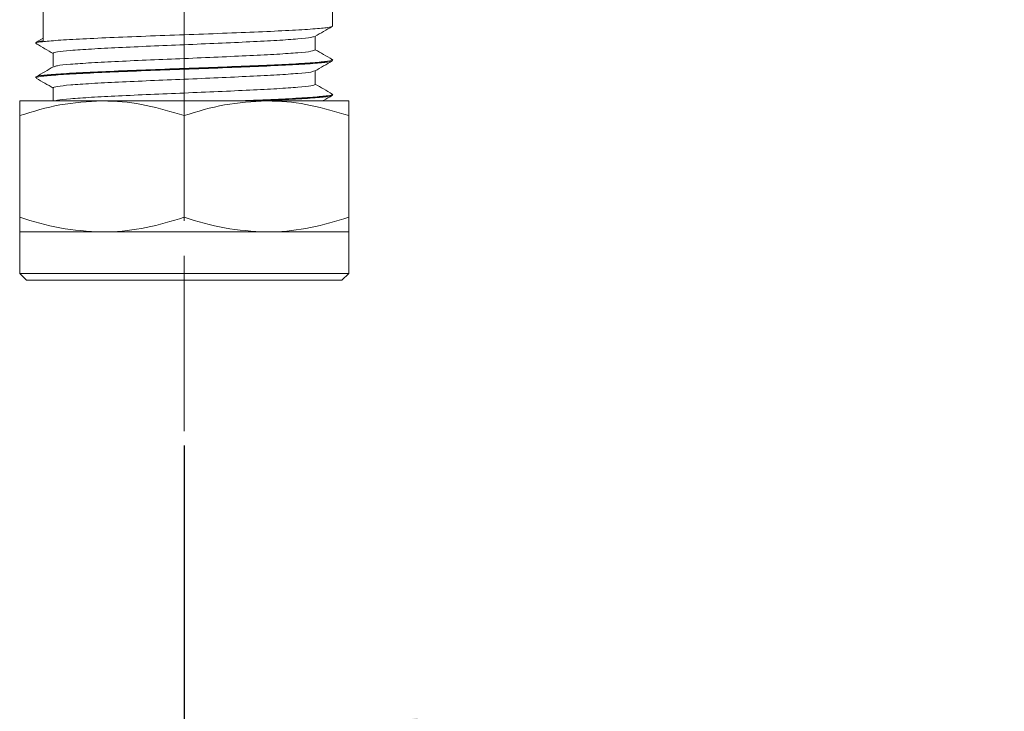
# Model space of a CAD drawing. Extents: x -728 to 2750, y -958 to 2138.
# Drawn here: x 1985 to 2164, y -682 to -557 of the extents above; entities that cross this region are included whole.
import ezdxf

# ---------------------------------------------------------------- set-up
doc = ezdxf.new("R2010")
doc.units = 0
doc.linetypes.add('CENTERX2', pattern=[20.32, 12.7, -2.54, 2.54, -2.54])
doc.layers.get('0').update_dxf_attribs({"linetype": 'CONTINUOUS', "lineweight": 9})
doc.layers.get('Defpoints').update_dxf_attribs({"linetype": 'CONTINUOUS'})
doc.styles.add('SLDTEXTSTYLE0', font='TXT', dxfattribs={"width": 0.7})
doc.dimstyles.new('SLDDIMSTYLE1', dxfattribs={"dimtxt": 53.735111, "dimasz": 42.333333, "dimexe": 0, "dimexo": 0.0625, "dimgap": 13.433778, "dimtad": 0, "dimtih": 1, "dimtoh": 1, "dimdec": 0, "dimlfac": 0.4, "dimrnd": 1e-09, "dimzin": 12, "dimdsep": 46, "dimtxsty": 'SLDTEXTSTYLE0', "dimsah": 1, "dimcen": 0.09, "dimadec": 0, "dimazin": 3, "dimlim": 1, "dimtp": -149, "dimtm": 14, "dimtfac": 1, "dimtdec": 0, "dimtofl": 0, "dimtmove": 0, "dimatfit": 3, "dimfxl": 1, "dimfrac": 2, "dimtolj": 1, "dimtzin": 12, "dimarcsym": 0})

# ---------------------------------------------------------------- blocks, each defined once
blk = doc.blocks.new('*D35')
at = {"color": 0, "linetype": 'Continuous', "lineweight": -2}
for p, q in [((2015.07, -633.92), (2015.07, -690.36)), ((2687.57, -636.02), (2687.57, -690.36)), ((2057.4, -690.36), (2224.43, -690.36)), ((2645.24, -690.36), (2502.06, -690.36))]:
    blk.add_line(p, q, dxfattribs=at)
at = {"color": 0}
for points in [[(2057.4, -683.31), (2057.4, -697.42), (2015.07, -690.36)], [(2645.24, -697.42), (2645.24, -683.31), (2687.57, -690.36)]]:
    blk.add_solid(points, dxfattribs=at)
at = {"layer": 'Defpoints', "color": 0}
for p in [(2015.07, -633.86), (2687.57, -635.96), (2687.57, -690.36)]:
    blk.add_point(p, dxfattribs=at)
at = {"color": 0, "lineweight": 0, "insert": (2363.24, -618.72), "char_height": 53.7351, "attachment_point": 2, "style": 'SLDTEXTSTYLE0'}
blk.add_mtext('\\A1;120 MIN\\P255 MAX', dxfattribs=at)

msp = doc.modelspace()

# ---------------------------------------------------------------- linework, layer by layer
at = {"color": 7, "linetype": 'CENTERX2', "lineweight": 0, "ltscale": 2.5}
msp.add_line((2015.07, -447.18), (2015.07, -633.86), dxfattribs=at)
at = {"color": 7, "linetype": 'Continuous', "lineweight": 15}
for p, q in [((2041.94, -557.96), (2041.94, -547.97)), ((1989.51, -560.63), (1989.51, -554.52)), ((1989.51, -560.15), (1988.25, -560.88)), ((2038.82, -562.27), (2038.82, -559.8)), ((1988.19, -560.95), (1988.19, -561.09)), ((1991.32, -562.89), (1991.32, -565.35)), ((2041.94, -564.21), (2041.94, -564.07)), ((1988.19, -567.2), (1988.19, -567.34)), ((2038.82, -568.52), (2038.82, -566.05)), ((1991.32, -569.14), (1991.32, -571.51)), ((2041.94, -570.46), (2041.94, -570.32)), ((1985.26, -571.51), (2000.16, -571.51)), ((2000.16, -571.51), (2029.98, -571.51)), ((2044.88, -571.51), (2029.98, -571.51)), ((1985.26, -574.18), (1985.26, -592.6)), ((2015.07, -574.18), (2015.07, -592.6)), ((2044.88, -574.18), (2044.88, -592.6)), ((1985.26, -595.26), (1985.26, -602.76)), ((2000.16, -595.26), (1985.26, -595.26)), ((2029.98, -595.26), (2000.16, -595.26)), ((2044.88, -595.26), (2029.98, -595.26)), ((2044.88, -602.76), (2044.88, -595.26)), ((1985.26, -602.76), (1986.51, -604.01)), ((1985.26, -602.76), (2044.88, -602.76)), ((2043.63, -604.01), (2044.88, -602.76)), ((2043.63, -604.01), (1986.51, -604.01))]:
    msp.add_line(p, q, dxfattribs=at)
for points, knots in [([(1988.43, -561.15), (1988.33, -561.13), (1987.88, -561.02), (1988.9, -560.82), (1991.51, -560.57), (1995.85, -560.3), (2001.48, -560.05), (2008.03, -559.78), (2015.07, -559.52), (2022.11, -559.27), (2028.66, -559), (2034.3, -558.75), (2038.59, -558.48), (2041.41, -558.23), (2041.76, -558.05), (2041.94, -557.96)], [0, 0, 0, 0, 0.020634, 0.102452, 0.183622, 0.265778, 0.346791, 0.428835, 0.510317, 0.5918, 0.673844, 0.754856, 0.837013, 0.918183, 1, 1, 1, 1]), ([(2038.75, -559.84), (2039.28, -559.54), (2040.32, -558.93), (2041.36, -558.33), (2041.89, -558.03)], [0, 0, 0, 0, 0.4999528, 1, 1, 1, 1]), ([(1991.32, -562.89), (1991.32, -562.89), (1991.32, -562.8), (1991.87, -562.63), (1994.27, -562.37), (1998.08, -562.11), (2003.06, -561.85), (2008.85, -561.59), (2015.07, -561.33), (2021.29, -561.07), (2027.07, -560.8), (2032.07, -560.55), (2035.83, -560.28), (2038.17, -560.05), (2038.47, -559.9), (2038.59, -559.84)], [0, 0, 0, 0, 0.000001, 0.085524, 0.170368, 0.256245, 0.340924, 0.426682, 0.511854, 0.597025, 0.682783, 0.767463, 0.853339, 0.938183, 1, 1, 1, 1]), ([(1989.51, -560.63), (1988.85, -560.73), (1988.19, -560.84), (1988.19, -560.95), (1988.19, -560.95)], [0, 0, 0, 0, 0.9999859, 1, 1, 1, 1]), ([(1988.25, -561.15), (1988.77, -561.46), (1989.8, -562.05), (1990.82, -562.64), (1991.32, -562.93)], [0, 0, 0, 0, 0.510552, 1, 1, 1, 1]), ([(1991.54, -565.32), (1991.67, -565.26), (1991.97, -565.1), (1994.3, -564.87), (1998.07, -564.61), (2003.06, -564.35), (2008.85, -564.09), (2015.07, -563.83), (2021.29, -563.57), (2027.08, -563.3), (2032.06, -563.05), (2035.85, -562.78), (2038.35, -562.53), (2038.66, -562.35), (2038.82, -562.27)], [0, 0, 0, 0, 0.062458, 0.147244, 0.233062, 0.317684, 0.403384, 0.488498, 0.573611, 0.659311, 0.743933, 0.829751, 0.914537, 1, 1, 1, 1]), ([(2041.89, -564.01), (2041.37, -563.7), (2040.34, -563.11), (2039.32, -562.52), (2038.82, -562.23)], [0, 0, 0, 0, 0.5099593, 1, 1, 1, 1]), ([(2041.72, -564.01), (2041.81, -564.03), (2042.26, -564.14), (2041.23, -564.33), (2038.63, -564.59), (2034.29, -564.86), (2028.66, -565.11), (2022.11, -565.37), (2015.07, -565.63), (2008.03, -565.89), (2001.48, -566.16), (1995.84, -566.41), (1991.53, -566.68), (1988.81, -566.93), (1988.19, -567.1), (1988.19, -567.2), (1988.19, -567.2)], [0, 0, 0, 0, 0.020003, 0.101874, 0.183096, 0.265305, 0.34637, 0.428466, 0.510001, 0.591536, 0.673632, 0.754697, 0.836906, 0.918128, 0.999999, 1, 1, 1, 1]), ([(1988.19, -567.34), (1988.19, -567.34), (1988.19, -567.25), (1988.81, -567.08), (1991.53, -566.82), (1995.84, -566.55), (2001.48, -566.3), (2008.03, -566.03), (2015.07, -565.77), (2022.11, -565.52), (2028.66, -565.25), (2034.3, -565), (2038.59, -564.73), (2041.41, -564.48), (2041.76, -564.3), (2041.94, -564.21)], [0, 0, 0, 0, 0.000001, 0.083543, 0.166423, 0.250311, 0.33303, 0.416802, 0.500001, 0.583201, 0.666973, 0.749692, 0.83358, 0.916459, 1, 1, 1, 1]), ([(1991.38, -565.32), (1990.86, -565.62), (1989.81, -566.23), (1988.77, -566.83), (1988.25, -567.13)], [0, 0, 0, 0, 0.49995, 1, 1, 1, 1]), ([(2038.75, -566.09), (2039.28, -565.79), (2040.32, -565.18), (2041.36, -564.58), (2041.89, -564.28)], [0, 0, 0, 0, 0.499953, 1, 1, 1, 1]), ([(1991.32, -569.14), (1991.32, -569.14), (1991.32, -569.05), (1991.87, -568.88), (1994.27, -568.62), (1998.08, -568.36), (2003.06, -568.1), (2008.85, -567.84), (2015.07, -567.58), (2021.29, -567.32), (2027.07, -567.05), (2032.07, -566.8), (2035.83, -566.53), (2038.17, -566.3), (2038.47, -566.15), (2038.59, -566.09)], [0, 0, 0, 0, 0.000001, 0.085524, 0.170368, 0.256245, 0.340924, 0.426682, 0.511854, 0.597025, 0.682783, 0.767463, 0.853339, 0.938183, 1, 1, 1, 1]), ([(1988.25, -567.4), (1988.77, -567.71), (1989.8, -568.3), (1990.82, -568.89), (1991.32, -569.18)], [0, 0, 0, 0, 0.510553, 1, 1, 1, 1]), ([(1991.72, -571.51), (1991.82, -571.47), (1992.11, -571.34), (1994.32, -571.12), (1998.06, -570.86), (2003.06, -570.6), (2008.85, -570.34), (2015.07, -570.08), (2021.29, -569.82), (2027.08, -569.55), (2032.06, -569.3), (2035.85, -569.03), (2038.35, -568.78), (2038.66, -568.6), (2038.82, -568.52)], [0, 0, 0, 0, 0.044402, 0.130821, 0.218292, 0.304543, 0.391894, 0.478647, 0.565399, 0.652749, 0.739001, 0.826472, 0.912891, 1, 1, 1, 1]), ([(2041.89, -570.26), (2041.37, -569.95), (2040.34, -569.36), (2039.32, -568.77), (2038.82, -568.48)], [0, 0, 0, 0, 0.5099597, 1, 1, 1, 1]), ([(2041.72, -570.26), (2041.81, -570.28), (2042.26, -570.39), (2041.23, -570.58), (2038.64, -570.84), (2034.27, -571.11), (2029.51, -571.32), (2026.04, -571.46), (2024.75, -571.51)], [0, 0, 0, 0, 0.050775, 0.258593, 0.464763, 0.67344, 0.879211, 1, 1, 1, 1]), ([(2028.24, -571.51), (2028.34, -571.51), (2030.58, -571.42), (2034.25, -571.25), (2038.6, -570.98), (2041.4, -570.73), (2041.76, -570.55), (2041.94, -570.46)], [0, 0, 0, 0, 0.011081, 0.256715, 0.505818, 0.751927, 1, 1, 1, 1]), ([(2040.19, -571.51), (2040.23, -571.49), (2040.8, -571.16), (2041.36, -570.83), (2041.89, -570.53)], [0, 0, 0, 0, 0.0793514, 1, 1, 1, 1]), ([(1985.26, -574.18), (1987.68, -573.43), (1992.56, -571.93), (1997.61, -571.65), (2000.16, -571.51)], [0, 0, 0, 0, 0.495458, 1, 1, 1, 1]), ([(1985.26, -571.51), (1985.26, -571.55), (1985.26, -571.7), (1985.26, -573.13), (1985.26, -574.18)], [0, 0, 0, 0, 0.268634, 1, 1, 1, 1]), ([(2000.16, -571.51), (2000.52, -571.52), (2003.19, -571.54), (2008.24, -572.12), (2012.78, -573.49), (2015.07, -574.18)], [0, 0, 0, 0, 0.0700984, 0.5307894, 1, 1, 1, 1]), ([(2015.07, -574.18), (2017.49, -573.43), (2022.38, -571.93), (2027.43, -571.65), (2029.98, -571.51)], [0, 0, 0, 0, 0.495458, 1, 1, 1, 1]), ([(2029.98, -571.51), (2030.33, -571.52), (2033, -571.54), (2038.05, -572.12), (2042.59, -573.49), (2044.88, -574.18)], [0, 0, 0, 0, 0.0700984, 0.5307893, 1, 1, 1, 1]), ([(2044.88, -571.51), (2044.88, -571.55), (2044.88, -571.7), (2044.88, -573.13), (2044.88, -574.18)], [0, 0, 0, 0, 0.268634, 1, 1, 1, 1]), ([(1985.26, -592.6), (1987.68, -593.34), (1992.56, -594.85), (1997.61, -595.12), (2000.16, -595.26)], [0, 0, 0, 0, 0.4954581, 1, 1, 1, 1]), ([(1985.26, -595.26), (1985.26, -595.22), (1985.26, -595.08), (1985.26, -593.65), (1985.26, -592.6)], [0, 0, 0, 0, 0.2686336, 1, 1, 1, 1]), ([(2000.16, -595.26), (2000.52, -595.26), (2003.19, -595.24), (2008.24, -594.65), (2012.78, -593.29), (2015.07, -592.6)], [0, 0, 0, 0, 0.070098, 0.530789, 1, 1, 1, 1]), ([(2015.07, -592.6), (2017.49, -593.34), (2022.38, -594.85), (2027.43, -595.12), (2029.98, -595.26)], [0, 0, 0, 0, 0.4954581, 1, 1, 1, 1]), ([(2029.98, -595.26), (2030.33, -595.26), (2033, -595.24), (2038.05, -594.65), (2042.59, -593.29), (2044.88, -592.6)], [0, 0, 0, 0, 0.070098, 0.530789, 1, 1, 1, 1]), ([(2044.88, -595.26), (2044.88, -595.22), (2044.88, -595.08), (2044.88, -593.65), (2044.88, -592.6)], [0, 0, 0, 0, 0.2686336, 1, 1, 1, 1])]:
    msp.add_open_spline(points, degree=3, knots=knots, dxfattribs=at)

# ---------------------------------------------------------------- dimensions: what is measured, and where the dimension line sits
at = {"color": 7, "linetype": 'Continuous', "lineweight": 0, "true_color": 0xffffff}
dim = msp.add_linear_dim(base=(2687.57, -690.36), p1=(2015.07, -633.86), p2=(2687.57, -635.96), text='120 MIN\\P255 MAX', dimstyle='SLDDIMSTYLE1', dxfattribs=at)
dim.commit()
dim.dimension.update_dxf_attribs({"geometry": '*D35', "text_midpoint": (2363.24, -690.36), "dimtype": 160})

doc.saveas('drawing.dxf')
